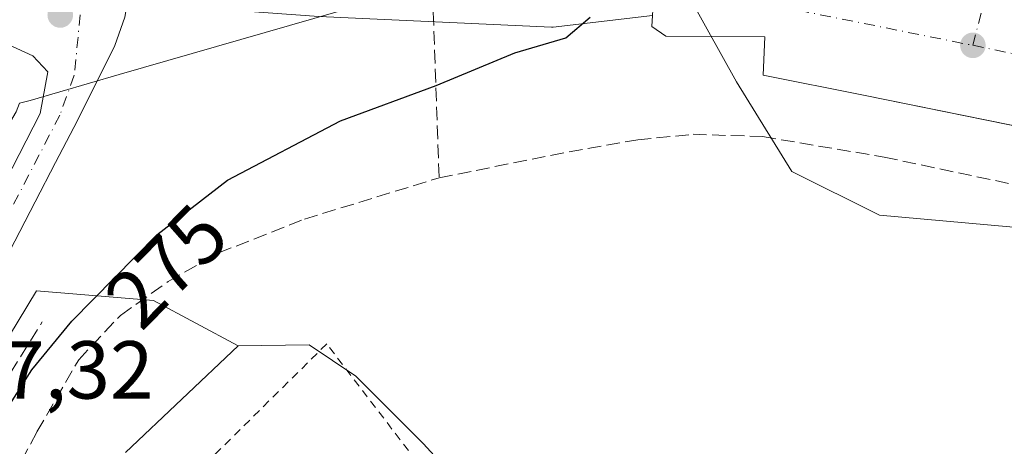
# Model space of a CAD drawing. Units: metres. Extents: x 615524 to 619022, y 4653040 to 4655411.
# Drawn here: x 617889 to 618009, y 4653457 to 4653509 of the extents above; entities that cross this region are included whole.
import ezdxf
from ezdxf.enums import TextEntityAlignment as Align

# ---------------------------------------------------------------- set-up
doc = ezdxf.new("R2010")
doc.units = ezdxf.units.M
doc.header["$MEASUREMENT"] = 0
for name, pattern in [('DGN Style 2', [1.6480167562047852, 0.988810053722871, -0.6592067024819142]), ('DGN Style 3', [2.307223458686699, 1.648016756204785, -0.6592067024819142]), ('DGN Style 4', [2.6384748266838614, 1.318413404963828, -0.6592067024819142, 0.001648016756204785, -0.6592067024819142])]:
    doc.linetypes.add(name, pattern=pattern)
for name, color, linetype, lineweight in [('Alambrada', 7, 'DGN Style 2', 0), ('Camino Cxs', 7, 'Continuous', 0), ('Corriente artificial lineal', 4, 'DGN Style 3', 13), ('Cultivos herbáceos CxS', 92, 'Continuous', 0), ('Curva de nivel maestra', 30, 'Continuous', 30), ('Elemento construido', 1, 'Continuous', 0), ('Huerta CxS', 92, 'Continuous', 0), ('Núcleo urbano CxS', 7, 'Continuous', 0), ('Pastizal CxS', 92, 'Continuous', 0), ('Pista pavimentada Cxs', 135, 'Continuous', 0), ('Pista pavimentada eje', 135, 'DGN Style 4', 0), ('Punto de cota en terreno', 7, 'Continuous', 0), ('Rótulo de curva de nivel directora', 7, 'Continuous', 0), ('Rótulo de punto de cota en terreno', 7, 'Continuous', 0), ('Vía urbana Cxs', 4, 'Continuous', 0), ('Vía urbana eje', 4, 'DGN Style 4', 0)]:
    doc.layers.add(name, color=color, linetype=linetype, lineweight=lineweight)
doc.styles.add('Style-Arial', font='txt')

# ---------------------------------------------------------------- blocks, each defined once
blk = doc.blocks.new('*U17')
at = {"layer": 'Cultivos herbáceos CxS', "color": 92, "linetype": 'Continuous', "lineweight": 0}
blk.add_polyline3d([(617902.1179000001, 4653456.1555, 271.4551999999967), (617915.8450999996, 4653469.126499999, 271.3537999999971), (617924.5059000002, 4653469.270500001, 271.328800000003), (617930.1955000004, 4653465.4419, 271.1824000000051), (617938.4084999999, 4653457.2291, 270.8987000000052), (617949.7015000005, 4653444.909700001, 270.678700000004)], dxfattribs=at)
blk = doc.blocks.new('5PATER')
at = {"layer": 'Huerta CxS', "linetype": 'Continuous', "lineweight": 0}
h = blk.add_hatch(color=51, dxfattribs=at)
edge = h.paths.add_edge_path()
edge.add_ellipse((0, 0), major_axis=(-0.1095731443231308, -0.1110710700762829), ratio=0.9994222409660322, start_angle=0, end_angle=360)
blk = doc.blocks.new('*U33')
at = {"layer": 'Vía urbana Cxs', "color": 4, "linetype": 'Continuous', "lineweight": 0}
blk.add_polyline3d([(618021.9982000003, 4653493.620999999, 275.4729999999981), (617992.0401, 4653499.710100001, 274.0528999999952), (617979.8169, 4653502.137900001, 274.7804999999935), (617980.0285999998, 4653506.794600001, 274.2548999999999), (617967.9636000004, 4653506.900400001, 274.5690999999933), (617966.2702000003, 4653508.0646, 274.6437000000006), (617966.3397000004, 4653509.386499999, 274.6388000000007)], dxfattribs=at)

msp = doc.modelspace()

# ---------------------------------------------------------------- linework, layer by layer
at = {"layer": 'Alambrada', "color": 7, "linetype": 'DGN Style 2', "lineweight": 0}
msp.add_polyline3d([(617912.8400999998, 4653410.6801, 271.2881000000052), (617946.6401000004, 4653443.3101, 271.0396999999939), (617926.6501000002, 4653469.370100001, 271.7562999999937), (617893.8701, 4653436.950099999, 272.1149000000005), (617912.8400999998, 4653410.6801, 271.2881000000052)], dxfattribs=at)
at = {"layer": 'Camino Cxs', "color": 7, "linetype": 'Continuous', "lineweight": 0}
msp.add_polyline3d([(617966.4773000004, 4653511.997099999, 274.6264999999985), (617966.4090999998, 4653510.7031, 274.6330000000016), (617966.3397000004, 4653509.386499999, 274.6388000000007), (617954.2440999999, 4653507.985500001, 275.8133999999991), (617954.0944999997, 4653507.9769, 275.835699999996), (617954.0339000003, 4653507.9783, 275.8447000000015), (617925.7232999997, 4653509.301100001, 278.210500000001), (617925.6914999997, 4653509.3029, 278.2121999999945), (617904.3655000003, 4653510.822899999, 279.0204999999987), (617904.2320999998, 4653510.839299999, 279.0233000000007), (617902.3998999996, 4653511.098999999, 279.0589000000036), (617902.5658999998, 4653511.976299999, 279.0647999999928), (617903.1665000003, 4653512.021700001, 279.0558000000019), (617904.4578999998, 4653512.1195, 279.0372000000062), (617913.3284, 4653512.7908, 278.7936000000045), (617925.8605000004, 4653511.897500001, 278.2973000000056), (617954.0497000003, 4653510.580499999, 275.8478999999934), (617966.2594999997, 4653511.9945, 274.6441999999952), (617966.4090999998, 4653512.0033, 274.6319999999978)], close=True, dxfattribs=at)
msp.add_polyline3d([(617966.3397000004, 4653509.386499999, 274.6388000000007), (617954.2440999999, 4653507.985500001, 275.8133999999991), (617954.0944999997, 4653507.9769, 275.835699999996), (617954.0339000003, 4653507.9783, 275.8447000000015), (617925.7232999997, 4653509.301100001, 278.210500000001), (617925.6914999997, 4653509.3029, 278.2121999999945), (617904.3655000003, 4653510.822899999, 279.0204999999987), (617904.2320999998, 4653510.839299999, 279.0233000000007), (617902.3998999996, 4653511.098999999, 279.0589000000036)], dxfattribs=at)
at = {"layer": 'Corriente artificial lineal', "color": 4, "linetype": 'DGN Style 3', "lineweight": 13}
for points in [[(617970.1601, 4653772.6601, 274.9535999999935), (617962.1901000004, 4653762.280099999, 275.7712000000029), (617925.6601, 4653695.9101, 275.9127000000008), (617919.6201, 4653683.530099999, 275.920299999998), (617918.9700999996, 4653679.610099999, 275.9639000000025), (617919.5000999998, 4653676.590100001, 275.9358000000066), (617927.8101000005, 4653656.5601, 276.1589999999997), (617942.7500999998, 4653625.2401, 275.8460000000051), (617948.9200999998, 4653613.800100001, 275.6888999999938), (617958.2915000003, 4653592.8771, 275.8776000000071), (617963.1201999999, 4653581.5, 276.0215000000026), (617965.8322000002, 4653541.8124, 276.1154999999999), (617966.9567, 4653528.914000001, 275.909799999994), (617966.5597999999, 4653522.365499999, 275.9459999999963), (617965.0384000001, 4653519.852, 275.9988000000012), (617956.3733000001, 4653517.272299999, 276.8150000000023), (617946.3853000002, 4653515.089500001, 277.5041999999958), (617939.4598000003, 4653514.427999999, 277.8439000000071), (617940.3518000003, 4653489.626, 273.078800000003)], [(617940.3518000003, 4653489.626, 273.078800000003), (617956.2063999996, 4653492.805000001, 273.0048999999999), (617964.5407999996, 4653494.260199999, 273.3068999999959), (617971.2877000002, 4653494.921599999, 273.3312000000006), (617979.7544, 4653494.657099999, 273.1935999999987), (617994.5711000003, 4653492.1435, 273.1202000000048), (618015.2085999995, 4653487.777899999, 273.125), (618038.6243000003, 4653483.0154, 273.050900000002), (618067.5961999996, 4653476.9299, 272.9836000000068), (618067.4620000003, 4653478.029100001, 273.1062999999995), (618070.9123000001, 4653505.453299999, 273.2657999999938), (618074.6430000003, 4653524.2652, 273.0510999999969), (618078.8498000001, 4653537.838400001, 272.8505000000005), (618084.0092000002, 4653558.317199999, 272.9992000000057)], [(617874.8488999996, 4653397.676200001, 274.2023000000045), (617875.3701, 4653398.840100001, 274.1442999999999), (617879.7001, 4653410.3101, 273.6722000000009), (617880.6001000004, 4653427.960100001, 273.9869000000036), (617881.0343000004, 4653431.794299999, 273.8068999999959), (617882.9940999999, 4653439.823200001, 273.6572000000015), (617886.1690999996, 4653449.0307, 273.957899999994), (617891.3548999997, 4653458.661599999, 273.8261999999959), (617896.4348999998, 4653467.445800001, 274.4382999999943), (617901.5149999997, 4653472.8433, 274.0956000000006), (617907.3357999995, 4653476.970799999, 273.6450000000041), (617913.4741000002, 4653480.463300001, 273.6083000000072), (617923.9517000001, 4653484.5908, 273.235400000005), (617940.3518000003, 4653489.626, 273.078800000003)], [(617860.5864000004, 4653407.831, 276.1867000000057), (617861.9001000002, 4653410.520099999, 276.278999999995), (617865.4801000003, 4653417.8201, 276.1635999999999), (617877.1601, 4653448.190099999, 276.2363000000041), (617891.9755999995, 4653472.053400001, 276.684699999998)]]:
    msp.add_polyline3d(points, dxfattribs=at)
at = {"layer": 'Cultivos herbáceos CxS', "color": 92, "linetype": 'Continuous', "lineweight": 0}
for points in [[(618174.9621000001, 4653581.724300001, 267.1870999999956), (618186.8607000001, 4653562.974300001, 266.1860000000015), (618176.5941000005, 4653551.681500001, 266.3571999999986), (618170.4336999999, 4653538.3355, 266.5580000000046), (618149.9001000002, 4653505.4835, 267.2654000000039), (618122.1801000005, 4653487.0043, 268.7419999999984), (618107.8069000002, 4653480.844500001, 269.0776999999944), (618097.5401, 4653468.5251, 268.0507000000071), (618089.3267000001, 4653464.418500001, 268.9958000000042), (618097.5396999996, 4653438.752900001, 268.5834000000032), (618042.1003000002, 4653441.831700001, 269.9441999999981), (618010.2741, 4653444.910900001, 270.2651000000042), (617975.3679000001, 4653442.856899999, 270.3561999999947), (617949.7015000005, 4653444.909700001, 270.678700000004), (617938.4084999999, 4653457.2291, 270.8987000000052), (617930.1955000004, 4653465.4419, 271.1824000000051), (617924.5059000002, 4653469.270500001, 271.328800000003), (617915.8450999996, 4653469.126499999, 271.3537999999971)], [(617915.8450999996, 4653469.126499999, 271.3537999999971), (617902.1179000001, 4653456.1555, 271.4551999999967)]]:
    msp.add_polyline3d(points, dxfattribs=at)
at = {"layer": 'Curva de nivel maestra', "color": 30, "linetype": 'Continuous', "lineweight": 30, "elevation": 275, "flags": 128}
msp.add_lwpolyline([(617887.5499999998, 4653461.210100001), (617890.7300000006, 4653466.210100001), (617895.5800000001, 4653472.1601), (617905.9500000002, 4653482.6801), (617914.5599999996, 4653489.3301), (617928.3200000003, 4653496.550100001), (617939.9800000006, 4653500.870100001), (617949.5599999996, 4653504.840100001), (617955.79, 4653506.700099999), (617958.7599999999, 4653509.210100001)], dxfattribs=at)
at = {"layer": 'Elemento construido', "color": 1, "linetype": 'Continuous', "lineweight": 0, "extrusion": (-0.007365459512064939, 0.001497052941367717, 0.9999717540204158), "elevation": 2688.785237631439, "flags": 128}
msp.add_lwpolyline([(617977.2953306972, 4653500.899486586), (618049.2274430936, 4653486.279470202)], dxfattribs=at)
at = {"layer": 'Núcleo urbano CxS', "color": 7, "linetype": 'Continuous', "lineweight": 0}
for points in [[(617966.8496000003, 4653623.0803, 274.178700000004), (617966.7317000004, 4653606.973999999, 274.2353000000003), (617971.2401000002, 4653523.3301, 274.7277999999933), (617973.4801000003, 4653523.3301, 274.3390000000072), (617973.6901000004, 4653517.630100001, 274.3270000000048), (617973.6101000002, 4653517.0601, 274.3225999999996), (617973.4401000004, 4653516.520099999, 274.3194999999978), (617973.1801000005, 4653516.020099999, 274.3188999999985), (617972.8400999998, 4653515.5601, 274.3205000000016), (617972.4301000005, 4653515.170100001, 274.3309000000008), (617971.9600999998, 4653514.850099999, 274.3754999999946), (617971.4401000004, 4653514.610099999, 274.4195999999938), (617970.8901000004, 4653514.460100001, 274.4645000000019), (617970.3300999999, 4653514.4001, 274.5127999999968), (617969.7600999996, 4653514.440099999, 274.570000000007), (617969.2100999998, 4653514.5701, 274.6374999999971), (617964.6646999996, 4653520.464500001, 276.1273999999976), (617955.0173000004, 4653517.680500001, 277.0353000000032), (617901.3674999997, 4653502.198100001, 278.9560000000056), (617890.5072999997, 4653499.045299999, 279.4174999999959), (617889.2352999998, 4653498.701099999, 279.5571000000054)], [(618020.7565000001, 4653482.679300001, 272.1383999999962), (617993.9996999997, 4653485.0571, 271.2832999999956), (617983.2969000004, 4653490.408100001, 272.148199999996), (617976.5698999995, 4653501.339299999, 274.2813000000024), (617969.2100999998, 4653514.5701, 274.6374999999971), (617969.7600999996, 4653514.440099999, 274.570000000007), (617970.3300999999, 4653514.4001, 274.5127999999968), (617970.8901000004, 4653514.460100001, 274.4645000000019), (617971.4401000004, 4653514.610099999, 274.4195999999938), (617971.9600999998, 4653514.850099999, 274.3754999999946), (617972.4301000005, 4653515.170100001, 274.3309000000008), (617972.8400999998, 4653515.5601, 274.3205000000016), (617973.1801000005, 4653516.020099999, 274.3188999999985), (617973.4401000004, 4653516.520099999, 274.3194999999978), (617973.6101000002, 4653517.0601, 274.3225999999996), (617973.6901000004, 4653517.630100001, 274.3270000000048), (617973.4801000003, 4653523.3301, 274.3390000000072), (617971.2401000002, 4653523.3301, 274.7277999999933), (617966.7317000004, 4653606.973999999, 274.2353000000003), (617966.8496000003, 4653623.0803, 274.178700000004)], [(617969.2100999998, 4653514.5701, 274.6374999999971), (617976.5698999995, 4653501.339299999, 274.2813000000024), (617983.2969000004, 4653490.408100001, 272.148199999996), (617993.9996999997, 4653485.0571, 271.2832999999956), (618020.7565000001, 4653482.679300001, 272.1383999999962), (618032.3277000004, 4653479.420100001, 271.7060999999958), (618062.9731000002, 4653470.7883, 271.2158000000054), (618080.2165000001, 4653470.788699999, 269.9912999999942), (618086.7572999997, 4653478.5185, 270.4253000000026), (618077.8384999996, 4653491.599099999, 272.8503000000055), (618074.2708999999, 4653497.5449, 272.5495999999985), (618074.8658999996, 4653516.571699999, 273.1686000000045), (618076.0553000001, 4653532.625499999, 273.1738999999943), (618076.0554999998, 4653543.922700001, 272.8620999999985), (618082.5965, 4653562.9495, 273.1034999999974), (618093.8938999996, 4653567.1117, 271.8133999999991), (618104.9994999999, 4653610.5197, 271.3199000000022)], [(617969.2100999998, 4653514.5701, 274.6374999999971), (617964.6646999996, 4653520.464500001, 276.1273999999976), (617955.0173000004, 4653517.680500001, 277.0353000000032), (617901.3674999997, 4653502.198100001, 278.9560000000056), (617890.5072999997, 4653499.045299999, 279.4174999999959), (617889.2352999998, 4653498.701099999, 279.5571000000054)]]:
    msp.add_polyline3d(points, dxfattribs=at)
at = {"layer": 'Pastizal CxS', "color": 92, "linetype": 'Continuous', "lineweight": 0}
for points in [[(617969.2100999998, 4653514.5701, 274.6374999999971), (617976.5698999995, 4653501.339299999, 274.2813000000024), (617983.2969000004, 4653490.408100001, 272.148199999996), (617993.9996999997, 4653485.0571, 271.2832999999956), (618020.7565000001, 4653482.679300001, 272.1383999999962), (618032.3277000004, 4653479.420100001, 271.7060999999958), (618062.9731000002, 4653470.7883, 271.2158000000054), (618080.2165000001, 4653470.788699999, 269.9912999999942), (618086.7572999997, 4653478.5185, 270.4253000000026), (618077.8384999996, 4653491.599099999, 272.8503000000055), (618074.2708999999, 4653497.5449, 272.5495999999985), (618074.8658999996, 4653516.571699999, 273.1686000000045), (618076.0553000001, 4653532.625499999, 273.1738999999943), (618076.0554999998, 4653543.922700001, 272.8620999999985), (618082.5965, 4653562.9495, 273.1034999999974), (618093.8938999996, 4653567.1117, 271.8133999999991), (618104.9994999999, 4653610.5197, 271.3199000000022)], [(618174.9621000001, 4653581.724300001, 267.1870999999956), (618186.8607000001, 4653562.974300001, 266.1860000000015), (618176.5941000005, 4653551.681500001, 266.3571999999986), (618170.4336999999, 4653538.3355, 266.5580000000046), (618149.9001000002, 4653505.4835, 267.2654000000039), (618122.1801000005, 4653487.0043, 268.7419999999984), (618107.8069000002, 4653480.844500001, 269.0776999999944), (618097.5401, 4653468.5251, 268.0507000000071), (618089.3267000001, 4653464.418500001, 268.9958000000042), (618097.5396999996, 4653438.752900001, 268.5834000000032), (618042.1003000002, 4653441.831700001, 269.9441999999981), (618010.2741, 4653444.910900001, 270.2651000000042), (617975.3679000001, 4653442.856899999, 270.3561999999947), (617949.7015000005, 4653444.909700001, 270.678700000004), (617938.4084999999, 4653457.2291, 270.8987000000052), (617930.1955000004, 4653465.4419, 271.1824000000051), (617924.5059000002, 4653469.270500001, 271.328800000003), (617915.8450999996, 4653469.126499999, 271.3537999999971)], [(617850.2616999998, 4653443.704500001, 279.603099999993), (617864.1171000004, 4653457.6797, 278.8622999999934), (617875.5220999997, 4653475.089299999, 279.0641000000033), (617888.8113000002, 4653497.6655, 279.6178000000073), (617889.2352999998, 4653498.701099999, 279.5571000000054), (617890.5072999997, 4653499.045299999, 279.4174999999959), (617901.3674999997, 4653502.198100001, 278.9560000000056), (617955.0173000004, 4653517.680500001, 277.0353000000032), (617964.6646999996, 4653520.464500001, 276.1273999999976), (617969.2100999998, 4653514.5701, 274.6374999999971), (617976.5698999995, 4653501.339299999, 274.2813000000024), (617983.2969000004, 4653490.408100001, 272.148199999996), (617993.9996999997, 4653485.0571, 271.2832999999956), (618020.7565000001, 4653482.679300001, 272.1383999999962)], [(617969.2100999998, 4653514.5701, 274.6374999999971), (617964.6646999996, 4653520.464500001, 276.1273999999976), (617955.0173000004, 4653517.680500001, 277.0353000000032), (617901.3674999997, 4653502.198100001, 278.9560000000056), (617890.5072999997, 4653499.045299999, 279.4174999999959), (617889.2352999998, 4653498.701099999, 279.5571000000054)], [(617915.8450999996, 4653469.126499999, 271.3537999999971), (617905.5559, 4653474.6809, 273.5393999999943), (617891.2934999998, 4653475.859099999, 277.1591999999946), (617885.7273000004, 4653466.684900001, 276.649900000004), (617857.8233000003, 4653414.004699999, 276.5442000000039), (617842.3746999997, 4653391.4725, 276.9885999999969), (617836.4162999997, 4653371.033299999, 277.141300000003), (617821.7748999996, 4653339.626700001, 276.4962999999989)], [(617949.7015000005, 4653444.909700001, 270.678700000004), (617938.4084999999, 4653457.2291, 270.8987000000052), (617930.1955000004, 4653465.4419, 271.1824000000051), (617924.5059000002, 4653469.270500001, 271.328800000003), (617915.8450999996, 4653469.126499999, 271.3537999999971), (617905.5559, 4653474.6809, 273.5393999999943), (617891.2934999998, 4653475.859099999, 277.1591999999946), (617885.7273000004, 4653466.684900001, 276.649900000004), (617857.8233000003, 4653414.004699999, 276.5442000000039)], [(617857.8233000003, 4653414.004699999, 276.5442000000039), (617885.7273000004, 4653466.684900001, 276.649900000004), (617891.2934999998, 4653475.859099999, 277.1591999999946), (617905.5559, 4653474.6809, 273.5393999999943), (617915.8450999996, 4653469.126499999, 271.3537999999971), (617902.1179000001, 4653456.1555, 271.4551999999967)], [(617915.8450999996, 4653469.126499999, 271.3537999999971), (617902.1179000001, 4653456.1555, 271.4551999999967)]]:
    msp.add_polyline3d(points, dxfattribs=at)
at = {"layer": 'Pista pavimentada Cxs', "color": 135, "linetype": 'Continuous', "lineweight": 0}
for points in [[(617875.7001, 4653466.540100001, 277.7290000000066), (617886.5981000002, 4653487.451900001, 278.5118999999977), (617891.7401000002, 4653497.470100001, 279.0213999999978), (617892.6936999997, 4653502.5255, 279.0859999999957), (617890.8415000001, 4653504.5099, 279.3007000000071), (617886.4759000001, 4653506.4943, 279.6549999999988), (617880.9197000006, 4653507.5527, 279.8809000000037), (617882.7717000004, 4653515.4901, 280.0727000000043), (617885.2852999996, 4653515.754699999, 279.8794000000053), (617887.5343000004, 4653516.5485, 279.7002999999968), (617889.3863000004, 4653518.9297, 279.5770000000048), (617894.5456999998, 4653536.6569, 278.9709000000003), (617899.7050999999, 4653557.955900001, 278.638300000006), (617903.4093000004, 4653577.402899999, 278.3390999999974), (617905.6583000004, 4653599.363299999, 278.3178000000044), (617908.4363000002, 4653622.9113, 277.8153000000021), (617908.4759000001, 4653636.3507, 277.8187000000034), (617908.4700999996, 4653637.130100001, 277.8160000000062), (617907.2600999996, 4653642.280099999, 277.6809000000067), (617906.1158999996, 4653644.9209, 277.7513000000035)], [(617915.5601000005, 4653624.220100001, 280.5907000000007), (617913.7100999998, 4653592.960100001, 278.6600999999937), (617910.6801000005, 4653562.720100001, 278.522100000002), (617905.5601000005, 4653527.9101, 278.8589999999967), (617905.1801000005, 4653526.460100001, 278.8797999999952), (617902.9880999997, 4653514.214500001, 279.0500999999931), (617902.966, 4653514.090700001, 279.0513000000064), (617902.5658999998, 4653511.976299999, 279.0647999999928), (617902.3998999996, 4653511.098999999, 279.0589000000036), (617902.0399000002, 4653509.195900001, 279.0442000000039), (617900.8492999999, 4653505.756300001, 278.9902000000002), (617896.3101000005, 4653496.620100001, 278.7837), (617893.6300999997, 4653491.470100001, 278.5022999999928), (617871.2801000001, 4653448.3301, 276.8467999999993)], [(617902.3998999996, 4653511.098999999, 279.0589000000036), (617902.0399000002, 4653509.195900001, 279.0442000000039), (617900.8492999999, 4653505.756300001, 278.9902000000002), (617896.3101000005, 4653496.620100001, 278.7837), (617893.6300999997, 4653491.470100001, 278.5022999999928), (617871.2801000001, 4653448.3301, 276.8467999999993), (617859.4052999998, 4653426.621099999, 276.8990000000049), (617858.4434000002, 4653424.873299999, 276.8093999999983)], [(617886.5981000002, 4653487.451900001, 278.5118999999977), (617891.7401000002, 4653497.470100001, 279.0213999999978), (617892.6936999997, 4653502.5255, 279.0859999999957), (617890.8415000001, 4653504.5099, 279.3007000000071), (617886.4759000001, 4653506.4943, 279.6549999999988)]]:
    msp.add_polyline3d(points, dxfattribs=at)
at = {"layer": 'Pista pavimentada eje', "color": 135, "linetype": 'DGN Style 4', "lineweight": 0}
msp.add_polyline3d([(617896.9502999998, 4653512.6545, 279.0964999999997), (617896.8963000001, 4653512.215500001, 279.0969000000041), (617895.8975000001, 4653502.1171, 278.997000000003), (617894.1451000003, 4653497.2775, 278.8769000000029), (617884.6651, 4653479.005100001, 278.4529999999941), (617882.1420999998, 4653474.1887, 277.7850999999937), (617873.7691000003, 4653457.920700001, 277.1218999999983)], dxfattribs=at)
at = {"layer": 'Vía urbana Cxs', "color": 4, "linetype": 'Continuous', "lineweight": 0, "extrusion": (0.1991804109440731, 0.9799628378591896, 1.763842270100695e-05), "elevation": 4683348.695227658, "flags": 128}
msp.add_lwpolyline([(321203.3505004875, 191.9977160872378), (321246.1805908954, 192.866116087365), (321276.7512450339, 191.4460160871411)], dxfattribs=at)
at = {"layer": 'Vía urbana Cxs', "color": 4, "linetype": 'Continuous', "lineweight": 0}
msp.add_polyline3d([(617992.0401, 4653499.710100001, 274.0528999999952), (617979.8169, 4653502.137900001, 274.7804999999935), (617980.0285999998, 4653506.794600001, 274.2548999999999), (617967.9636000004, 4653506.900400001, 274.5690999999933), (617966.2702000003, 4653508.0646, 274.6437000000006), (617966.3397000004, 4653509.386499999, 274.6388000000007)], dxfattribs=at)
at = {"layer": 'Vía urbana eje', "color": 4, "linetype": 'DGN Style 4', "lineweight": 0, "extrusion": (-0.1400564997702785, 0.03586333566414681, 0.9894938089887875), "elevation": 80605.7114825621, "flags": 128}
msp.add_lwpolyline([(-4661361.323195511, -549781.7625620585), (-4661409.190472657, -549781.3911291803), (-4661482.738915833, -549782.3857669435)], dxfattribs=at)
at = {"layer": 'Vía urbana eje', "color": 4, "linetype": 'DGN Style 4', "lineweight": 0, "extrusion": (0.005761286041305989, -0.001157199348496377, 0.9999827340873532), "elevation": -1550.514421966917, "flags": 128}
msp.add_lwpolyline([(617964.1940293144, 4653512.982830423), (617993.5247553742, 4653507.091626477)], dxfattribs=at)
at = {"layer": 'Vía urbana eje', "color": 4, "linetype": 'DGN Style 4', "lineweight": 0, "extrusion": (-0.1991160377567907, -0.9610426273486531, 0.1917025610857464), "elevation": -4595219.660246356, "flags": 128}
msp.add_lwpolyline([(-338944.5159387365, 897841.6017053768), (-338897.1369489916, 897841.506846027), (-338884.1412196069, 897841.5513718443)], dxfattribs=at)

# ---------------------------------------------------------------- block references
at = {"layer": 'Cultivos herbáceos CxS', "color": 92, "linetype": 'Continuous', "lineweight": 0}
msp.add_blockref('*U17', (0, 0), dxfattribs=at)
at = {"layer": 'Punto de cota en terreno', "color": 7, "linetype": 'Continuous', "lineweight": 0, "xscale": 10, "yscale": 10, "zscale": 10}
for p in [(617894.1900000004, 4653509.470000001, 279.1199999999953), (618005.3700000001, 4653505.77, 274.0099999999948)]:
    msp.add_blockref('5PATER', p, dxfattribs=at)
at = {"layer": 'Vía urbana Cxs', "color": 4, "linetype": 'Continuous', "lineweight": 0}
msp.add_blockref('*U33', (0, 0), dxfattribs=at)

# ---------------------------------------------------------------- texts
at = {"layer": 'Rótulo de curva de nivel directora', "color": 7, "linetype": 'Continuous', "lineweight": 0, "style": 'Style-Arial'}
msp.add_text('275', height=7.000000000000002, rotation=45.41151398166566, dxfattribs=at).set_placement((617907.1391889789, 4653478.860261164), align=Align.MIDDLE_CENTER)
at = {"layer": 'Rótulo de punto de cota en terreno', "color": 7, "linetype": 'Continuous', "lineweight": 0, "style": 'Style-Arial'}
msp.add_text('277,32', height=7.000000000000002, dxfattribs=at).set_placement((617876.3978000004, 4653462.707800001))

doc.saveas('drawing.dxf')
